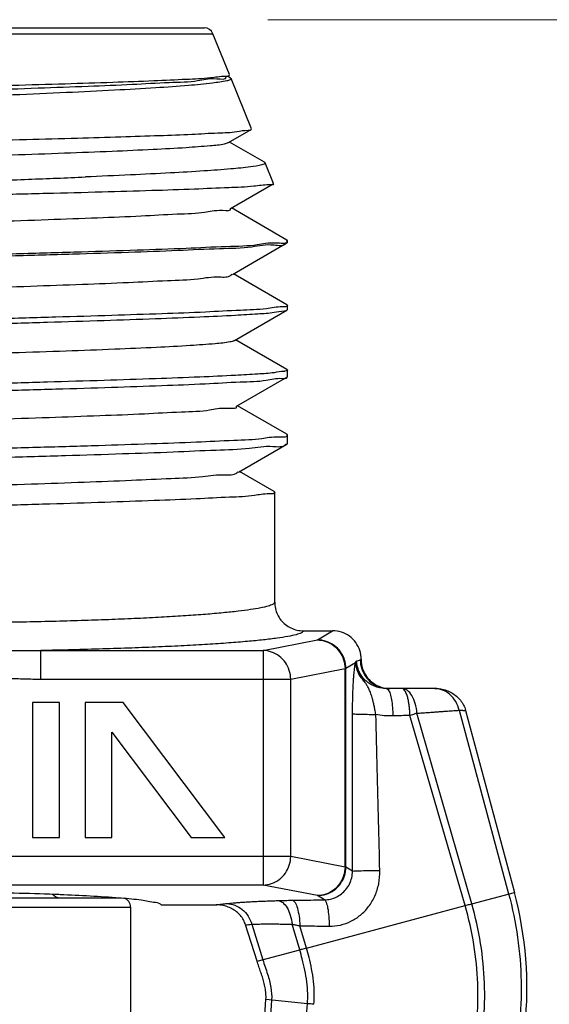
# Model space of a CAD drawing. Extents: x 29 to 167, y 23 to 67.
# Drawn here: x 34 to 35, y 38 to 40 of the extents above; entities that cross this region are included whole.
import ezdxf

# ---------------------------------------------------------------- set-up
doc = ezdxf.new("R2010")
doc.units = 0
doc.header["$MEASUREMENT"] = 0
doc.layers.get('0').update_dxf_attribs({"linetype": 'CONTINUOUS'})
doc.layers.add('3', color=3, linetype='CONTINUOUS')

msp = doc.modelspace()

# ---------------------------------------------------------------- linework, layer by layer
for p, q in [((32.98367727776557, 39.92466887458193), (34.34076463176557, 39.92466887458193)), ((33.00222095476558, 39.93717674258193), (34.32222095476557, 39.93717674258193)), ((34.37657353176557, 39.83603873718193), (34.34076463176557, 39.92466887458193)), ((34.37587685596557, 39.83498733418192), (34.37657353176557, 39.83603873718193)), ((34.37829630336557, 39.82919921538193), (34.37208149796557, 39.83279261078193)), ((34.37829630336557, 39.82919921538193), (34.37997079536557, 39.82763021478193)), ((34.42421425716557, 39.71812380378193), (34.37997079536557, 39.82763021478193)), ((34.37434552856557, 39.68868151058192), (34.42356084276557, 39.71713794018194)), ((34.42356084276557, 39.71713794018194), (34.42421425716557, 39.71812380378193)), ((34.45237943916557, 39.64607698438193), (34.37651435176557, 39.68993561678193)), ((34.45237943916557, 39.64607698438193), (34.45389779236557, 39.64465447638192)), ((34.47185498276557, 39.60020887038193), (34.45389779236557, 39.64465447638192)), ((34.37879175796557, 39.54583224938192), (34.47123978816558, 39.59928086618194)), ((34.47185498276557, 39.60020887038193), (34.47123978816558, 39.59928086618194)), ((34.50133208536558, 39.47748840578193), (34.38094729136557, 39.54707859878193)), ((34.50222095476558, 39.47232035918193), (34.50126605176557, 39.47121667818192)), ((34.50222095476558, 39.47646115538193), (34.50133208536558, 39.47748840578193)), ((34.50222095476558, 39.47232035358193), (34.50222095476558, 39.47646111878193)), ((34.38323790196557, 39.40298288958193), (34.50126605176557, 39.47121667818192)), ((34.50133208616558, 39.33719443858192), (34.38538024836557, 39.40422159178193)), ((34.38768396616557, 39.26013343498193), (34.50126605276557, 39.32579635958194)), ((34.50126605276557, 39.32579635958194), (34.50222095476558, 39.32690003458193)), ((34.50133208616558, 39.33719443858192), (34.50222095476558, 39.33616715218192)), ((34.50222095476558, 39.32690003458193), (34.50222095476558, 39.33616715218192)), ((34.50133208636557, 39.19690047178192), (34.38981328536558, 39.26136458338193)), ((34.50133208636557, 39.19690047178192), (34.50222095476558, 39.19587318538193)), ((34.50222095476558, 39.18147971558192), (34.50222095476558, 39.19587318538193)), ((34.39212995116557, 39.11728388678193), (34.50126605136558, 39.18037603998193)), ((34.50126605136558, 39.18037603998193), (34.50222095476558, 39.18147971558192)), ((34.50133208436557, 39.05660650618193), (34.39424639116557, 39.11850757198193)), ((34.50222095476558, 39.05557918398193), (34.50133208436557, 39.05660650618193)), ((34.50222095476558, 39.03605939658193), (34.50222095476558, 39.05557921878192)), ((34.39657585956557, 38.97443424758193), (34.50126605176557, 39.03495572118192)), ((34.50222095476558, 39.03605939118193), (34.50126605176557, 39.03495572118192)), ((34.47380209576557, 38.93222439238193), (34.39867958396557, 38.97565056038193)), ((34.47380209576557, 38.93222439238193), (34.47472095476557, 38.93116238438193)), ((34.47472095476557, 38.69285046038193), (34.47472095476557, 38.93116238438193)), ((34.53671493476557, 38.63076537498193), (34.60026801056557, 38.63076537498193)), ((34.56725705616557, 38.61099103238192), (34.60026801056557, 38.63076537498193)), ((34.44964668116558, 38.58798779598192), (34.56725705616557, 38.61099103238192)), ((33.96748614516557, 38.58798779598192), (34.44964668116558, 38.58798779598192)), ((33.96748628956557, 38.52607276598193), (33.96748627936557, 38.58798779598192)), ((34.44964668156557, 38.58798779618193), (34.44964668156557, 38.07979295378193)), ((34.64996030736557, 38.56161906538193), (34.62902112756557, 38.54907600118192)), ((34.66022085316557, 38.56776537498192), (34.66222095476557, 38.56896348318192)), ((34.66022085316557, 38.56776537498192), (34.66222095476557, 38.56776537498192)), ((34.66222095476557, 38.56896348318192), (34.66222095476557, 38.56776537498192)), ((34.50953408276557, 38.52607276498193), (34.62714445736557, 38.54907600118192)), ((34.62714445736557, 38.11870474878193), (34.62714445736557, 38.54907600118192)), ((34.62714445736557, 38.54907600118192), (34.62902112756557, 38.54907600118192)), ((34.62902112756557, 38.11870474878193), (34.62902112756557, 38.54907600118192)), ((33.96748628956557, 38.52607276598193), (34.50953408276557, 38.52607276498193)), ((34.50953408276557, 38.14170798498193), (34.50953408276557, 38.52607276498193)), ((34.82188055196557, 38.50576537498193), (34.71641194716557, 38.50576537498193)), ((34.00782106556557, 38.47501537498193), (33.94982106556557, 38.47501537498193)), ((33.94982106556557, 38.47501537498193), (33.94982106556557, 38.18301537498193)), ((34.00782106556557, 38.18301537498193), (34.00782106556557, 38.47501537498193)), ((34.14621747456557, 38.47501537498193), (34.06382106556557, 38.47501537498193)), ((34.06382106556557, 38.47501537498193), (34.06382106556557, 38.18301537498193)), ((34.36625525716558, 38.18301537498193), (34.14621747456557, 38.47501537498193)), ((34.90192517456558, 38.03921422498193), (34.78308246076557, 38.45198329278193)), ((34.87449967556557, 38.45840943838193), (34.98191026616557, 38.06062338518193)), ((34.88866173076557, 38.45833705578193), (34.99433661576558, 38.06395301558192)), ((34.88732719656557, 38.03527944218192), (34.76785850456557, 38.44732400758193)), ((34.12182106556557, 38.41101537498192), (34.29363138916557, 38.18301537498193)), ((34.12182106556557, 38.18301537498193), (34.12182106556557, 38.41101537498192)), ((33.94982106556557, 38.18301537498193), (34.00782106556557, 38.18301537498193)), ((34.06382106556557, 38.18301537498193), (34.12182106556557, 38.18301537498193)), ((34.29363138916557, 38.18301537498193), (34.36625525716558, 38.18301537498193)), ((34.50953408276557, 38.14170798498193), (32.81490782676558, 38.14170798498193)), ((34.62714445736557, 38.11870474878193), (34.50953408276557, 38.14170798498193)), ((34.62902112756557, 38.11870474878193), (34.62714445736557, 38.11870474878193)), ((34.64338409256557, 38.11010166858193), (34.62902112756557, 38.11870474878193)), ((34.44964668156557, 38.07979295378193), (32.87479522796557, 38.07979295378193)), ((34.56725705616557, 38.05678971758193), (34.44964668156557, 38.07979295378193)), ((33.18580881636557, 38.05217674258193), (34.13863389976557, 38.05217674258193)), ((34.58249026276557, 38.04766448018193), (34.56725705616557, 38.05678971758193)), ((34.90192545496557, 38.03921429998193), (34.99433661576558, 38.06395301558192)), ((33.16222095476557, 38.03217674258193), (34.16222095476557, 38.03217674258193)), ((34.16222095476557, 38.03217674258193), (34.16222095476557, 37.75817674258193)), ((34.22850214196557, 38.03701537498193), (34.34764877596557, 38.03701537498193)), ((34.54351921316557, 37.94316086738193), (34.88732679216557, 38.03527933378194)), ((34.43652154156557, 37.91448691678193), (34.41163112556557, 37.99331079078193)), ((34.42481685976557, 37.99475184798192), (34.44894789116557, 37.91781654718192)), ((34.52894983736557, 37.93922198778193), (34.51253243576557, 37.99476393678193)), ((34.54351919196557, 37.94316086158192), (34.52936061496557, 37.99139335038193)), ((34.43652154156557, 37.91448691678193), (34.52894980056557, 37.93922197798192)), ((34.39309042396557, 36.80064615718192), (34.45574219016557, 37.83228801838192)), ((34.46797298796557, 37.83100250978193), (34.40274272796557, 36.79013523298193)), ((34.45574219016557, 37.83228801838192), (34.54560506056557, 37.82284607738193))]:
    msp.add_line(p, q)
for centre, radius, start, end in [((34.32222095476557, 39.91717674258192), 0.02, 21.99999999999998, 90), ((34.00922095476557, 38.07217674258192), 0.02, 216.9260757706999, 269.9999994601999), ((34.14222095476557, 38.03217674258193), 0.02, 0, 72.20799958980001), ((34.22159595476558, 37.85689777938193), 0.8, 353.9999999999999, 14.99999999999993)]:
    msp.add_arc(centre, radius, start, end)
for points, start_tangent, end_tangent in [([(34.37428658376557, 39.82317875118192), (34.37101816396557, 39.82252942838193), (34.33986656736558, 39.81738152318193), (34.28773876596557, 39.81226617498194), (34.21698749716558, 39.80721356578193), (34.12774419476557, 39.80208814498193), (34.02303272536557, 39.79693829298193), (33.90770345676557, 39.79184245958194), (33.78568817476557, 39.78680660038193), (33.65940548676557, 39.78177492138193), (33.53222836356557, 39.77673208458193), (33.40858286936557, 39.77170317338193), (33.29070409136557, 39.76662390218193), (33.18265187496557, 39.76150275758193), (33.08943055216557, 39.75641699558192), (33.01397659676557, 39.75139194038193), (32.95679801216557, 39.74629855198193), (32.92082048136557, 39.74118902018193), (32.90871960436557, 39.73800529358193)], (-0.9756991837817002, -0.2191143600217113), (-0.6977814061637693, -0.716310763015685)), ([(32.92404801496557, 39.77708127038193), (32.93644681336557, 39.78034016118193), (32.97114529656557, 39.78363883738194), (33.02675506936557, 39.78692620538192), (33.10044171556557, 39.79016871938193), (33.19173402816557, 39.79344998738193), (33.29775840296557, 39.79675304178193), (33.41360604436557, 39.80002791758192), (33.53531752696557, 39.80326996298194), (33.66067277236557, 39.80651999938193), (33.78532726156557, 39.80976228458193), (33.90593797976557, 39.81300638078192), (34.02013428716558, 39.81628881278193), (34.12399180836557, 39.81960485298193), (34.21269691356557, 39.82290404558193), (34.28323587976557, 39.82615565718194), (34.33545959796557, 39.82944702618193), (34.36699365716557, 39.83275842558194)], (0.3746065934066561, 0.9271838545705271), (0.999610586568814, 0.02790475263376721)), ([(32.95253991896557, 39.76271107598193), (32.97117587996557, 39.76676246278193), (33.01140777096558, 39.77078702058193), (33.07196024756557, 39.77481157858193), (33.15093418456557, 39.77883613638193), (33.24585554176557, 39.78286069438193), (33.35375286916558, 39.78688525218192), (33.47125032496557, 39.79090981018192), (33.59467329796557, 39.79493436818193), (33.72016332716557, 39.79895892598193), (33.84379872456557, 39.80298348398193), (33.96171713316557, 39.80700804178193), (34.07023618496557, 39.81103259978193), (34.16596849536558, 39.81505715778193), (34.24592739916557, 39.81908171558192), (34.30762012756557, 39.82310627358193), (34.34912552216557, 39.82713083138193), (34.36915386036557, 39.83115538938193), (34.36911346976557, 39.83134967858192)], (-0.3745760764811308, 0.9271961836245888), (-0.2244707749890188, 0.9744808213483883)), ([(34.36699365716557, 39.83275842558194), (34.37660345196557, 39.83461844978194)], (0.9996105865481542, 0.02790475337384468), (0.4526895794934305, 0.8916681807814278)), ([(34.38001207896557, 39.82752238198193), (34.37428658376557, 39.82317875118192)], (0.3399140930793487, -0.9404564898633238), (-0.9756991821740525, -0.2191143671804407)), ([(34.37997079536557, 39.82763021478193), (34.38001207896557, 39.82752238198193)], (0.3746066916384637, -0.9271838148822947), (0.3399139866970362, -0.9404565283136309)), ([(34.04718766656557, 39.69847131498192), (34.14122923436557, 39.70126842658193), (34.22477585116557, 39.70407965638193), (34.29511311276557, 39.70687419718193), (34.35152024416557, 39.70968408158193), (34.39259540596557, 39.71251453878192), (34.41692207956557, 39.71533350018193), (34.42402096296557, 39.71669951838192)], (0.999599620314152, 0.02829485938829343), (0.6898301676870362, 0.7239712285366565)), ([(32.87650086276557, 39.65938148298192), (32.88756700036557, 39.66215838478193), (32.91846198796557, 39.66516133118193), (32.96864223236557, 39.66818486678192), (33.03618429516557, 39.67119169758192), (33.11996512496557, 39.67421293298192), (33.21821746236557, 39.67725543198193), (33.32708285196557, 39.68027914698192), (33.44322766576558, 39.68327651978193), (33.56628852096557, 39.68631560878193), (33.69273402256557, 39.68938547418193), (33.81760073696557, 39.69244637978193), (33.93626208856557, 39.69546316158193), (34.04718766656557, 39.69847131498192)], (0.4231823677135774, 0.9060445263100102), (0.9995996203160328, 0.02829485932185035)), ([(34.01919530036557, 39.66614851478193), (34.12241065936557, 39.67017307278193), (34.21121115696558, 39.67419763058194), (34.28282725296557, 39.67822218858193), (34.33502730996557, 39.68224674638193), (34.36618713136557, 39.68627130438193), (34.37408155456557, 39.68914083338193)], (0.9993238007454566, 0.03676875390402793), (0.8670177195923388, 0.4982773062391069)), ([(32.94818657476557, 39.61922833218193), (32.95559712836557, 39.62207800198193), (32.98614842776557, 39.62608441218193), (33.03762352176557, 39.63009082238192), (33.10842120816557, 39.63409723278193), (33.19634252096557, 39.63810364298192), (33.29865902776557, 39.64211005318193), (33.41219750196557, 39.64611646358193), (33.53343833456557, 39.65012287378193), (33.65862464076557, 39.65412928398192), (33.78387867356557, 39.65813569418193), (33.90532194036557, 39.66214210458192), (34.01919530036557, 39.66614851478193)], (0.8607141848809051, 0.5090884912712123), (0.9993238007475921, 0.03676875384599342)), ([(34.45389779236557, 39.64465447638192), (34.44688454636557, 39.64032219178193)], (0.3746066029992501, -0.9271838506948674), (-0.9772581128169108, -0.2120532502309977)), ([(34.44688454636557, 39.64032219178193), (34.42212757796557, 39.63594628478193), (34.37989219616557, 39.63155332238193), (34.32162071016558, 39.62719307998193), (34.24875065216557, 39.62285741758193), (34.16201566956558, 39.61849665558193), (34.06421995656557, 39.61415851998193)], (-0.9772581141911036, -0.2120532438979605), (-0.9991115828165713, -0.04214314987949646)), ([(32.83524739116557, 39.55456868358193), (32.83523397076557, 39.55463916618194), (32.85613888996557, 39.55958241598193), (32.90010093416557, 39.56452873378193), (32.96578647756557, 39.56947808758192), (33.05123816736557, 39.57443045538192), (33.15393367976557, 39.57938589918194), (33.27085472856557, 39.58434434478193), (33.39857674236557, 39.58930572438192), (33.53337556916557, 39.59427022118192), (33.67132546256558, 39.59923786758193), (33.80841182096557, 39.60420853198193), (33.94065201436557, 39.60918204638192), (34.06421995656557, 39.61415851998193)], (-0.1952617271298689, 0.9807511702354785), (0.9991115828107946, 0.04214315001644593)), ([(34.46176076556557, 39.59706318558192), (34.42919989376557, 39.59391864358192), (34.37504259096557, 39.59077538838192), (34.30076677336557, 39.58763347098193), (34.20840707596557, 39.58449264858194), (34.10051186756557, 39.58135295998193), (33.98007184076558, 39.57821453818193), (33.85043178136557, 39.57507747378192), (33.71518758456557, 39.57194162998193), (33.57809948816557, 39.56880698038193), (33.44298395856557, 39.56567350898192), (33.31360966976557, 39.56254126218193), (33.19358325216557, 39.55941011798193), (33.08626400536557, 39.55628015718192), (32.99466125816557, 39.55315148118193), (32.92134523996558, 39.55002400738193), (32.86838315116557, 39.54689762138192), (32.83728473056557, 39.54377241378193), (32.82913228976557, 39.54085133498193)], (-0.9999844539592353, -0.005576005725461616), (-0.7379089350827364, -0.6749002915431745)), ([(34.47201946996557, 39.59916321258194), (34.46176076556557, 39.59706318558192)], (-0.1492103704263615, -0.9888054739721195), (-0.9999844539806018, -0.005576001893642338)), ([(32.94508394176557, 39.47634682638192), (32.94571115436557, 39.47784723278193), (32.96897808056557, 39.48185364298192), (33.01370308616557, 39.48586005318193), (33.07849384356557, 39.48986646358193), (33.16133717276557, 39.49387287378193), (33.25966159336557, 39.49787928398192), (33.37041714496557, 39.50188569418193), (33.49016999376558, 39.50589210458192), (33.61520889436557, 39.50989851478193), (33.74166020456558, 39.51390492498192), (33.86560788836557, 39.51791133538193), (33.98321479136557, 39.52191774558192), (34.09084143036557, 39.52592415578193), (34.18515862116557, 39.52993056598194), (34.26325045936557, 39.53393697638193), (34.32270446836557, 39.53794338658192), (34.36168612656557, 39.54194979678193), (34.37900452156558, 39.54593825058193)], (0.3129805040074914, 0.949759550681759), (-0.4459320348526644, 0.8950668244841624)), ([(32.82246965316557, 39.40761637098193), (32.83454980736558, 39.41014439698193), (32.87117656396558, 39.41397482498193), (32.93102578136558, 39.41780524238192), (33.01233754476557, 39.42163553398193), (33.11272823016557, 39.42546588458193), (33.22925349676557, 39.42929635298193), (33.35848901176557, 39.43312680358192), (33.49663859616557, 39.43695718138192), (33.63965045056557, 39.44078759658193), (33.78332464656557, 39.44461800498193), (33.92344399996557, 39.44844842318192), (34.05589653336557, 39.45227889738192), (34.17679399016557, 39.45610944938193), (34.28258378496557, 39.45993998618193), (34.37015888496558, 39.46377043898193), (34.43695092036558, 39.46760089918192), (34.48099925636557, 39.47143140658192), (34.50100966836557, 39.47526186778193), (34.50089902816557, 39.47543355018193)], (0.3946346390418051, 0.9188381259331505), (-0.566358878276389, 0.8241587353159041)), ([(34.50100966836557, 39.47526186778193), (34.50085963616557, 39.47548978778193)], (-0.5144014442262808, 0.8575495053802532), (-0.5808409623280999, 0.814017061542181)), ([(34.49860230256557, 39.47017128618193), (34.47350441376557, 39.46625114978193), (34.42518688716557, 39.46233098018192), (34.35503394016557, 39.45841087018193), (34.26505335216557, 39.45449078258192), (34.15782011176557, 39.45057069958192), (34.03640443996557, 39.44665065838193), (33.90428044436557, 39.44273062798192), (33.76522543736557, 39.43881049818193), (33.62322008656557, 39.43489030378193), (33.48233289236558, 39.43097016318193), (33.34659892276557, 39.42705016458194), (33.21989639036558, 39.42313012998192), (33.10585065296557, 39.41921002238193), (33.00772949376557, 39.41528997418192), (32.92834065216557, 39.41137000838193), (32.86995322776557, 39.40744999318193), (32.83423983116558, 39.40353006438193)], (-0.467072036572453, -0.8842192672929386), (-0.9999999571173223, 0.0002928572244369095)), ([(34.49931712256557, 39.47185861038192), (34.49860230256557, 39.47017128618193)], (-0.312843620914147, -0.9498046477320089), (-0.4670720817554401, -0.8842192434258823)), ([(32.93830836936557, 39.33379693518193), (32.95419195516557, 39.33762287378193), (32.99191452796558, 39.34162928398192), (33.05038005656557, 39.34563569418193), (33.12777102836557, 39.34964210458192), (33.22168453136557, 39.35364851478193), (33.32920685976557, 39.35765492498192), (33.44700391456557, 39.36166133538193), (33.57142458696557, 39.36566774558192), (33.69861392516557, 39.36967415578193), (33.82463257256558, 39.37368056598194), (33.94557877916557, 39.37768697638193), (34.05770920636557, 39.38169338658192), (34.15755478496557, 39.38569979678193), (34.24202803996558, 39.38970620698193), (34.30851856376557, 39.39371261738193), (34.35497368176557, 39.39771902758192), (34.37996182276557, 39.40172543778193), (34.38180935836557, 39.40394099978193)], (-0.3248547945101904, 0.9457639041979463), (0.5570114112138075, 0.8305048391054701)), ([(34.49088512336557, 39.33249474538193), (34.45660945816557, 39.32877524218193), (34.40029607396557, 39.32505323678193), (34.32452291876557, 39.32137445358193), (34.23068283096557, 39.31769099918193), (34.12142766436557, 39.31400817918193), (34.00038395076557, 39.31034497698193), (33.87011940256557, 39.30667795078192), (33.73228076656557, 39.30295812278192), (33.59153780096557, 39.29921257038193), (33.45371602356558, 39.29549272978193), (33.32362343016557, 39.29182972438193), (33.20184834476557, 39.28814211018193), (33.09175603636557, 39.28442389338193), (32.99791230676557, 39.28072593058193), (32.92267652476557, 39.27705200358192), (32.86714943456558, 39.27335601718193), (32.83349647896557, 39.26968277198193), (32.82250478976557, 39.26734304718193)], (-0.9999968487533104, 0.002510474745746514), (-0.4389677776443591, -0.8985028047757961)), ([(34.38968229396557, 39.31478167458193), (34.43827976216557, 39.31781126458193), (34.47359864876557, 39.32084085458192), (34.49503463836557, 39.32387044458192), (34.50163709176557, 39.32543125798193)], (0.9984851341796573, 0.05502214846979026), (0.701380711107312, 0.7127868531942781)), ([(34.50040997796557, 39.33342417798193), (34.49088512336557, 39.33249474538193)], (-0.8992584546111534, -0.4374176857539718), (-0.9999968487582549, 0.002510472776192572)), ([(34.50221629976557, 39.33597907858194), (34.50040997796557, 39.33342417798193)], (-0.05015711605528736, -0.9987413397416852), (-0.8992584457251012, -0.4374177040222257)), ([(34.50222095476558, 39.33616715218192), (34.50221629976557, 39.33597907858194)], (-1.224646799147353e-16, -1), (-0.05015727743510156, -0.9987413316371253)), ([(32.83343233216557, 39.25797547118193), (32.86729661656557, 39.26180633398193), (32.92276175236557, 39.26562976478193), (32.99713962376557, 39.26939816678193), (33.08888558776557, 39.27315809238193), (33.19710744136557, 39.27696363738193), (33.31782017696557, 39.28076750138192), (33.44629573856557, 39.28452806058193), (33.58100816636557, 39.28830381338192), (33.71770608756557, 39.29207484018193), (33.85217100776557, 39.29582427578193), (33.98183729536557, 39.29957894458193), (34.10483674796557, 39.30338953858193), (34.21650361516557, 39.30722354238193), (34.31234272976558, 39.31102915958193), (34.38968229396557, 39.31478167458193)], (0.999962284825353, 0.008684982835904671), (0.9984851342239476, 0.05502214766605815)), ([(34.29173255416557, 39.24948184818192), (34.34558025356557, 39.25348825838193), (34.37824938576557, 39.25749466858193), (34.38755521516557, 39.26037155158193)], (0.998042440859343, 0.06254027697032447), (0.8796457613545752, 0.4756294088162858)), ([(32.93493071556557, 39.19052395398193), (32.94187575036557, 39.19339210458192), (32.97236723376557, 39.19739851478193), (33.02420952456557, 39.20140492498192), (33.09579003296557, 39.20541133538193), (33.18488552696557, 39.20941774558192), (33.28873118316557, 39.21342415578193), (33.40410638516558, 39.21743056598194), (33.52743460576557, 39.22143697638193), (33.65489427616557, 39.22544338658192), (33.78253720436557, 39.22944979678193), (33.90641087536557, 39.23345620698193), (34.02268084096557, 39.23746261738193), (34.12774941436557, 39.24146902758192), (34.21836699116557, 39.24547543778193), (34.29173255416557, 39.24948184818192)], (0.8505923899183834, 0.5258256233894778), (0.9980424408683215, 0.06254027682704115)), ([(34.50221332796557, 39.19567728358194), (34.49726195176557, 39.19310549158192)], (-0.07920709270749421, -0.9968581827245171), (-0.9961067609974938, -0.08815509454978535)), ([(34.50222095476558, 39.19587318538193), (34.50221332796557, 39.19567728358194)], (-1.224646799147353e-16, -1), (-0.07920675914788705, -0.9968582092280169)), ([(34.38968229396557, 39.18418202158193), (34.31234277176557, 39.18056179178193), (34.21650363776557, 39.17689032918192), (34.10483669596557, 39.17319147918193), (33.98183719696557, 39.16951521498194), (33.85217096516557, 39.16589290718193), (33.71770611616557, 39.16227564838193), (33.58100822616557, 39.15863755858192), (33.44629581756557, 39.15499490898193), (33.31782029856557, 39.15136691838193), (33.19710752596557, 39.14769714718192), (33.08888563556557, 39.14402575418193), (32.99713969496557, 39.14039837458193), (32.92276182516557, 39.13676281738193), (32.86729664356557, 39.13307416818193), (32.83343233176557, 39.12937834858193), (32.82250694676557, 39.12705023878193)], (-0.998589833875294, -0.0530880747523659), (-0.4416207852464051, -0.8972018067516074)), ([(32.82712514496557, 39.11233722698193), (32.83349609836557, 39.11256592678193), (32.86704456536557, 39.11636449678193), (32.92235548656557, 39.12018582778193), (32.99741441136557, 39.12399023838193), (33.09120160536557, 39.12782493378193), (33.20144702536557, 39.13168661258192), (33.32362301936557, 39.13552218238193), (33.45368641236557, 39.13931820438193), (33.59142226536557, 39.14317161578193), (33.73208088996557, 39.14705169938193), (33.86984681296558, 39.15090522498193), (34.00008601096557, 39.15470502898193), (34.12122350036557, 39.15850433458193), (34.23018262756557, 39.16230972938192), (34.32396203276557, 39.16612138338193), (34.39984132896557, 39.16993348138192), (34.45635606936557, 39.17379625438193), (34.49082220196557, 39.17766254478193), (34.50188798196557, 39.18004451398193)], (0.9926922138871118, 0.1206738102817042), (0.4704001390732815, 0.8824532334123082)), ([(34.49726195176557, 39.19310549158192), (34.49503463836557, 39.19295039458193), (34.47359864876557, 39.19002760358193), (34.43827976216557, 39.18710481258193), (34.38968229396557, 39.18418202158193)], (-0.9961067608839776, -0.08815509583246038), (-0.998589833836821, -0.05308807547604566)), ([(32.93178470816557, 39.04796333398193), (32.93210656656557, 39.04916133538193), (32.95516315796557, 39.05316774558192), (33.00010589036557, 39.05717415578193), (33.06553567936557, 39.06118056598194), (33.14941953436557, 39.06518697638193), (33.24915372476557, 39.06919338658192), (33.36164459916557, 39.07319979678193), (33.48340454736557, 39.07720620698193), (33.61066012696557, 39.08121261738193), (33.73946900656557, 39.08521902758192), (33.86584209816557, 39.08922543778193), (33.98586709356557, 39.09323184818192), (34.09582958496557, 39.09723825838193), (34.19232801416557, 39.10124466858193), (34.27237889416557, 39.10525107878193), (34.33350905276557, 39.10925748918194), (34.37383203936557, 39.11326389938193), (34.39210550696557, 39.11727202838193)], (0.1943012726675875, 0.9809419021734956), (-0.4364751278479733, 0.8997163234987434)), ([(33.69347095476557, 39.02133659138193), (33.83252450176558, 39.02506425538193), (33.96684302776557, 39.02879193438192), (34.09269325276557, 39.03251968278193), (34.20657584316557, 39.03624753018193), (34.30532177276557, 39.03997543658193), (34.38618347896557, 39.04370336798193), (34.44691199976558, 39.04743134138193), (34.48581730576557, 39.05115930278193), (34.50181747516557, 39.05488712858193), (34.50166353016557, 39.05509245738192)], (0.9996464093431703, 0.02659053003057678), (-0.657723706006929, 0.7532592691474237)), ([(34.49957840216557, 39.03603245538192), (34.49765607616557, 39.03364542538193), (34.47062710676558, 39.02969155078193), (34.42006316936558, 39.02573772738193), (34.34743806376557, 39.02178399578192), (34.25486341316557, 39.01783019778193), (34.14503325776558, 39.01387632878193), (34.02114844436557, 39.00992251498193), (33.88682078776557, 39.00596888898193), (33.74595903296557, 39.00201537498193)], (-0.5378618686209625, -0.8430329829155956), (-0.9996168315805712, -0.0276801376589767)), ([(32.92512240096557, 38.90593303858193), (32.94039634016557, 38.90893697638193), (32.97818620736557, 38.91294338658192), (33.03714440116557, 38.91694979678193), (33.11543813416557, 38.92095620698193), (33.21063651156557, 38.92496261738193), (33.31978600736557, 38.92896902758192), (33.43950209576558, 38.93297543778193), (33.56607419976557, 38.93698184818192), (33.69558069976557, 38.94098825838193), (33.82401043756558, 38.94499466858193), (33.94738695336557, 38.94900107878193), (34.06189160496557, 38.95300748918194), (34.16398175856557, 38.95701389938193), (34.25050039476557, 38.96102030958193), (34.31877373376557, 38.96502671998193), (34.36669386696558, 38.96903313018193), (34.39278383716557, 38.97303954038193), (34.39526748096557, 38.97548724578193)], (0.691087641783132, 0.7227709674403293), (0.626977941486754, 0.7790370086774007)), ([(34.47471574556558, 38.93096583198193), (34.46370483996557, 38.92748136098194), (34.43065909116557, 38.92377524458193), (34.37693157756557, 38.92009452718192), (34.30444635496557, 38.91644158478193), (34.21346632236558, 38.91273831598193), (34.10628712896558, 38.90899990058193), (33.98723479276558, 38.90527785258192), (33.86115441216558, 38.90161197318192), (33.73008658136557, 38.89795609738193), (33.59640375416557, 38.89427817278193), (33.46425781056557, 38.89059331058193), (33.33811580776558, 38.88692717238192), (33.21946493096557, 38.88322085198192), (33.11289884216557, 38.87951130738193), (33.02243654936557, 38.87584536858193), (32.94905155016557, 38.87217198138193), (32.89427591356557, 38.86844414418193), (32.86080490316557, 38.86470776618193), (32.85003655916557, 38.86239417678193)], (-0.05374168098943098, -0.9985548716642618), (-0.4649011889683549, -0.8853625723373505)), ([(34.47472095476557, 38.93116238438193), (34.47471574556558, 38.93096583198193)], (-1.224646799147353e-16, -1), (-0.05374146063253721, -0.9985548835237258)), ([(34.47472095476557, 38.69285046038193), (34.47104533716557, 38.68849601858192), (34.46066928396557, 38.68436379818193), (34.44432479576557, 38.68043199418192), (34.42245594496557, 38.67667839518193), (34.39524699396557, 38.67308154738193), (34.36267991056557, 38.66962660358192), (34.32490736576557, 38.66633304098193), (34.28229017496557, 38.66323440038193), (34.23516203936558, 38.66035427358192), (34.18385001816557, 38.65771211638192), (34.12870455756557, 38.65532612318193), (34.07013687596557, 38.65321439578192), (34.00868717996557, 38.65139552078193), (33.94471476816557, 38.64987915958192), (33.87818882136557, 38.64866855038193), (33.80900555856557, 38.64777395658194), (33.73705527116557, 38.64721466238193), (33.66222095476557, 38.64701985738193)], (-9.704091246171466e-05, -0.9999999952915306), (-0.9999999999997349, -7.281972548407375e-07)), ([(34.47472091676557, 38.69285046038193), (34.47627304276557, 38.67904407598193), (34.48086220976558, 38.66590736818193), (34.48826163396557, 38.65411999398193), (34.49809723456557, 38.64428120958193), (34.50988116776557, 38.63688189758192), (34.52295958996557, 38.63231266838192), (34.53671493476557, 38.63076538258193)], (-5.840737229935494e-07, -0.9999999999998295), (0.9999999999766055, 6.840243669680748e-06)), ([(34.53671493476557, 38.63076537498193), (34.53249838656557, 38.62643704658193), (34.52115895856557, 38.62232782778192), (34.50346507916557, 38.61841681618193), (34.47988078696557, 38.61468203378192), (34.45059566056557, 38.61110231678193), (34.41558962676557, 38.60766343098192), (34.37502872616557, 38.60438503938193), (34.32929836876557, 38.60130032578193), (34.27875334556558, 38.59843254618193), (34.22374146456557, 38.59580090998193), (34.16463537956557, 38.59342339238193), (34.10187210956558, 38.59131788298193), (34.03602700056557, 38.58950280298193), (33.96748614516557, 38.58798779598192)], (-0.07087706671794355, -0.9974850582407038), (-0.9998094858808373, -0.01951901490075199)), ([(34.66222095476557, 38.56896348318192), (34.65919507196557, 38.58807271958192), (34.65042070416557, 38.60528383698193), (34.63674471636557, 38.61894492598193), (34.61947320756558, 38.62773091578193), (34.60026801056557, 38.63076537498193)], (1.224646799147353e-16, 1), (-1, 1.224646799147353e-16)), ([(34.56725705616557, 38.61099103238192), (34.58559232136557, 38.60776162018193), (34.60219089956557, 38.59887893658193), (34.61542543376557, 38.58519767398193), (34.62401895876557, 38.56803774258193), (34.62714445736557, 38.54907600118192)], (0.9999019562046709, -0.01400278465421329), (0.01310082109642611, -0.9999141805608117)), ([(34.62902112756557, 38.54907600118192), (34.62592875056557, 38.56815526918194), (34.61712621316558, 38.58537766778193), (34.60347021296558, 38.59906704518193), (34.58628980556557, 38.60789109718193), (34.56725705616557, 38.61099103238192)], (-0.004550209783474608, 0.9999896477418787), (-0.9999895461577363, 0.004572480207142277)), ([(33.66222095476557, 38.59318270838192), (33.71866029916557, 38.59277121938192), (33.77017781856557, 38.59176731118193), (33.81715777496557, 38.59052704758192), (33.86005119296557, 38.58934880598192), (33.89922468436557, 38.58844897258194), (33.93495378076557, 38.58796877258192), (33.96748601736557, 38.58798779518192)], (0.9999999996796117, -2.531356544651799e-05), (0.9999583804153097, 0.009123455331787938)), ([(34.50953408276557, 38.52607276498193), (34.50640430396557, 38.54504770278194), (34.49781333056557, 38.56219687998193), (34.48458778276557, 38.57587021018193), (34.46800021676557, 38.58475205118193), (34.44964668156557, 38.58798779618193)], (-0.01310081970691369, 0.9999141805790172), (-0.999901956194339, 0.01400278539200401)), ([(34.64341759736557, 38.45095683878193), (34.64357984576557, 38.46981083618193), (34.64393294416557, 38.48627014478193), (34.64441322236557, 38.50046484738193), (34.64497109756557, 38.51255551978193), (34.64557130636557, 38.52278409358193), (34.64618845296557, 38.53138598198193), (34.64680417056557, 38.53857707038193), (34.64740504116557, 38.54454988258193), (34.64798195776557, 38.54948070178192), (34.64852911396557, 38.55352726278193), (34.64904333176557, 38.55682860478193), (34.64952121236557, 38.55949394418193), (34.64996030736557, 38.56161906538193)], (0.002023257551989076, 0.9999979532123445), (0.2170810908064366, 0.9761535739904289)), ([(34.64996030736557, 38.56161906538193), (34.65037238616557, 38.56261306278193), (34.65073024436558, 38.56338823758193), (34.65103887336557, 38.56398141438194)], (0.3675122103051464, 0.9300186961973538), (0.4844634158971822, 0.8748115217903991)), ([(34.64996031196557, 38.56161906538193), (34.65023314036557, 38.55774544918193)], (0.03412975910944058, -0.9994174100660502), (0.1059920516795935, -0.9943669770164085)), ([(34.65023314036557, 38.55774544918193), (34.65259763176557, 38.54660825418193), (34.65930290876557, 38.53263024738192), (34.66961481056558, 38.52064670758192)], (0.105992037905915, -0.9943669784845789), (0.7436194883384893, -0.6686030635311233)), ([(34.65103887336557, 38.56398141438194), (34.65129854216557, 38.56442281198193), (34.65151984696557, 38.56475184118192), (34.65171162896557, 38.56499933918193), (34.65185444896557, 38.56515659458193), (34.65197305736557, 38.56526690918192)], (0.4844634284297982, 0.8748115148499397), (0.7440867267303914, 0.6680830360843267)), ([(34.65197305736557, 38.56526690918192), (34.65202765936557, 38.56531144618193)], (0.7440854803636894, 0.6680844242398842), (0.8315588304984852, 0.5554366853386544)), ([(34.65205207856557, 38.56532551838193), (34.65208894596557, 38.56534304158193)], (0.9009299079912283, 0.4339646309169871), (0.8520913758134973, 0.523393052365296)), ([(34.65208894596557, 38.56534304158193), (34.65616685576558, 38.56655632978192), (34.66022085316557, 38.56776537498192)], (0.9589638368438074, 0.2835284106148863), (0.958062125702578, 0.2865605752615982)), ([(34.65628935436557, 38.54556784778193), (34.65335729836557, 38.55529311478193), (34.65208947316557, 38.56534319798192)], (-0.3673977542467175, 0.9300639172521794), (-0.04142876607006336, 0.999141460125598)), ([(34.65232873976557, 38.56181472158193), (34.65209023036557, 38.56534732198192)], (-0.09639613417857425, 0.9953430490616925), (-0.03647731705101127, 0.999334481212752)), ([(34.65278115096557, 38.55816544298192), (34.65254197236557, 38.55989988618193), (34.65232873976557, 38.56181472158193)], (-0.148975589827545, 0.988840873768644), (-0.0963961254727383, 0.9953430499048276)), ([(34.66961482736557, 38.52064672398193), (34.66731759796557, 38.52410024718193), (34.66501884316557, 38.52765130458193), (34.66273983396557, 38.53138564118193), (34.66043940776557, 38.53545265558193), (34.65833377856557, 38.53976312858193), (34.65643464316557, 38.54428894138193), (34.65476246476557, 38.54926092458192), (34.65344984936557, 38.55444584638193), (34.65278115096557, 38.55816544298192)], (-0.5527616520555648, 0.833339400254664), (-0.1489755843045139, 0.9888408746007261)), ([(34.66022085316557, 38.56776537498192), (34.66324380196557, 38.54860632138193), (34.67201674116557, 38.53132268938193)], (-1.224646799147353e-16, -1), (0.5865118103753632, -0.809940674549818)), ([(34.66222095476557, 38.56776537498192), (34.66525449656557, 38.54864482818193), (34.67406846116558, 38.53137577118192)], (5.603386637613502e-05, -0.999999998430103), (0.5885834377033843, -0.8084364767013339)), ([(33.66222095476557, 38.53934554818193), (33.71686436476557, 38.53842077518193), (33.76706863536558, 38.53614340198192), (33.81337818356558, 38.53327276098192), (33.85628946996557, 38.53044308338193), (33.89614635096557, 38.52811685718194), (33.93315917916557, 38.52660062318193), (33.96748628956557, 38.52607276598193)], (0.9999999974996938, -7.071501003334914e-05), (0.9999999999555346, -9.430325890529697e-06)), ([(34.66685307296557, 38.52807150998193), (34.66080992796557, 38.53643047578193), (34.65628935436557, 38.54556784778193)], (-0.6512613322208719, 0.7588535281290423), (-0.3673977585946167, 0.930063915534654)), ([(34.67434660576557, 38.52069875838193), (34.66685307296557, 38.52807150998193)], (-0.7691170672004474, 0.6391079227649918), (-0.6512613298449071, 0.7588535301681367)), ([(34.69402478036557, 38.44957107778193), (34.69207229576557, 38.45957648998193), (34.69024496756558, 38.46845261578192), (34.68848544456557, 38.47626976278193), (34.68674826556557, 38.48311928038193), (34.68500901716557, 38.48913031898193), (34.68325013336558, 38.49442991238192), (34.68145874296557, 38.49913690158193), (34.67962437316557, 38.50336098218192), (34.67773391836558, 38.50720980538193), (34.67578497036557, 38.51077964018193), (34.67378121456557, 38.51415700078193), (34.67172846736557, 38.51741565858193), (34.66961482736557, 38.52064672398193)], (-0.1884845651397713, 0.9820761521919119), (-0.5520952767283255, 0.8337810296560325)), ([(34.67201674116557, 38.53132268938193), (34.67567723276557, 38.52674208218193)], (0.5865117993056234, -0.8099406825658779), (0.6605188062968419, -0.7508095008244069)), ([(34.67406846116558, 38.53137577118192), (34.67679285776558, 38.52790175218193)], (0.5885834455581309, -0.8084364709826735), (0.6447244851180071, -0.7644150301304395)), ([(34.71641188316557, 38.50576537198193), (34.70447356016557, 38.50681458378192), (34.69330563116557, 38.50982135358193), (34.68320233756558, 38.51453565738193), (34.67434660576557, 38.52069875838193)], (-0.9999999997130109, -2.395784168367298e-05), (-0.7691170742117084, 0.6391079143274799)), ([(34.67567723276557, 38.52674208218193), (34.68568091416557, 38.51760632138193), (34.70289877676557, 38.50879987098192), (34.71649378656557, 38.50601315978192)], (0.660518808146945, -0.7508094991967931), (0.9959626253834575, -0.08976886341761801)), ([(34.67679285776558, 38.52790175218193), (34.68782257936557, 38.51764495218193), (34.70518675276557, 38.50881244178193), (34.71651426716557, 38.50627568458193)], (0.6447244810447597, -0.764415033565906), (0.9918424733326798, -0.1274696359660311)), ([(34.71641519456557, 38.50576627318193), (34.72079189496557, 38.50288052858193)], (0.9999999956318497, -9.34681799140101e-05), (0.6146728294537313, -0.7887821706474764)), ([(34.71649378656557, 38.50601315978192), (34.72198492456558, 38.50576537498193)], (0.9959626269512545, -0.08976884602330767), (1, -1.224646799147353e-16)), ([(34.71651426716557, 38.50627568458193), (34.72203212656557, 38.50581308938192)], (0.9918424744140769, -0.1274696275516688), (0.9992289873091912, -0.03926106112993363)), ([(34.72079189496557, 38.50288052858193), (34.72476118576557, 38.49449270918193), (34.72795363336557, 38.48138352698194), (34.73007210836558, 38.46477314138193), (34.73091944116557, 38.44620759218193)], (0.6146728124639376, -0.7887821838870812), (0.009225474035854516, -0.9999574444089177)), ([(34.72203212656557, 38.50581308938192), (34.72445778476558, 38.50576537498193)], (0.9992289886090847, -0.03926102804647322), (1, -1.224646799147353e-16)), ([(34.76785843136557, 38.44732400858192), (34.76770801976557, 38.45258211738193), (34.76743149996557, 38.45776936098192), (34.76702455796557, 38.46282619178194), (34.76647883536558, 38.46771568818193), (34.76582394536557, 38.47246765138193), (34.76504008596557, 38.47712268518193), (34.76410422016557, 38.48171786018192), (34.76297407876557, 38.48628347238193), (34.76160452076557, 38.49079839778192), (34.75995049436557, 38.49515126318193), (34.75797221936557, 38.49914702718193), (34.75563822536557, 38.50250768378194), (34.75293505216557, 38.50486558818192), (34.74987280896557, 38.50576538338193)], (-0.01670163224370018, 0.9998605180125859), (-0.9999999999996475, -8.398125048983581e-07)), ([(34.78308304096557, 38.45198336098193), (34.77939818036558, 38.47307556618193), (34.77193910156557, 38.49042110118193), (34.76165929156557, 38.50180267418192), (34.74987280896557, 38.50576538338193)], (-0.05104353264570093, 0.9986964292391595), (-0.9999999999999812, -1.939336238909219e-07)), ([(34.82183254976557, 38.50573726078193), (34.82016956116557, 38.50576537498193)], (-0.999431113409799, 0.03372609595624289), (-1, 1.224646799147353e-16)), ([(34.87449962496557, 38.45840943798193), (34.86719560816557, 38.47730264058193), (34.85472224876557, 38.49250925678194), (34.83845068196557, 38.50235769818193), (34.82183254976557, 38.50573726078193)], (-0.2141201099409224, 0.976807339509121), (-0.9994311139644609, 0.03372607951951469)), ([(34.82188055196557, 38.50576537498193), (34.83475521216558, 38.50466758998193), (34.84703439776557, 38.50146198958193), (34.85844032316557, 38.49626034798192), (34.86867624476557, 38.48916239038193), (34.87738795256557, 38.48030397738193), (34.88418221896557, 38.46990376058192)], (1, -5.301421303598524e-09), (0.4574954728386471, -0.8892119501739406)), ([(34.88418221896557, 38.46990376058192), (34.88866173156557, 38.45833705598192)], (0.4574954720607284, -0.8892119505741762), (0.2602667570076624, -0.9655367497908688)), ([(34.64338409256557, 38.11010166858193), (34.64325887756557, 38.21693488358192), (34.64325882316557, 38.33055572338193), (34.64341759736557, 38.45095683878193)], (-0.001719089352687049, 0.9999985223648071), (0.002026158027224979, 0.9999979473397178)), ([(34.64341759736557, 38.45095683878193), (34.64839206456557, 38.45049642018193), (34.65933620736557, 38.45008446038192), (34.67509958756557, 38.44976421558193), (34.69402517296557, 38.44956929238193)], (0.9662883678695979, -0.2574622110522414), (0.9999804411106689, -0.006254390147117162)), ([(34.70258739656558, 38.11131348698193), (34.69983981796557, 38.21736646438193), (34.69697596176557, 38.33011954698193), (34.69402867496557, 38.44957037198193)], (-0.02612636604747059, 0.9996586482380642), (-0.02422898174404834, 0.9997064351316574)), ([(34.73092012996557, 38.44620770798193), (34.71199827316557, 38.44679304458193), (34.69402867496557, 38.44957037198193)], (-0.9995533957785261, -0.02988325597416271), (-0.977035878504595, 0.2130748509673409)), ([(34.78308304096557, 38.45198336098193), (34.77824837696557, 38.45048607158193), (34.77315841356557, 38.44892832618194), (34.76785843136557, 38.44732400858192)], (-0.9536834004602426, -0.3008121867321683), (-0.9567952684527267, -0.290762470526158)), ([(34.78308246076557, 38.45198329278193), (34.79423688596557, 38.45281773938193), (34.80509212276557, 38.45361208278192), (34.81552419776557, 38.45437554858193), (34.82523849596557, 38.45507980078192), (34.83400025616557, 38.45569699878192), (34.84189317896557, 38.45624488738192), (34.84935621556557, 38.45676308238193), (34.85641755676557, 38.45724846858193), (34.86298019016557, 38.45768079798193), (34.86901122216557, 38.45806558998193), (34.87449967496557, 38.45840944038192)], (0.9971094760795252, 0.07597823841347534), (0.9980518845201071, 0.06238938856779393)), ([(34.87449967556557, 38.45840943838193), (34.87679750276557, 38.45840317758194), (34.87916793376557, 38.45839333598193), (34.88155114516557, 38.45838063358193), (34.88391525536557, 38.45836705058193), (34.88627617176557, 38.45835253898193), (34.88866173076557, 38.45833705578193)], (0.9999977908924854, -0.002101953888417497), (0.9999785037944973, -0.006556824606382975)), ([(34.76785850456557, 38.44732400758193), (34.74949641396557, 38.44676602958193), (34.73092012996557, 38.44620770798193)], (-0.99953321446309, -0.03055082953182933), (-0.9995533186465111, -0.02988583582144371)), ([(34.44964668156557, 38.07979295378193), (34.46789442456557, 38.08299212178192), (34.48451497476557, 38.09185554198194), (34.49777321696557, 38.10552726298193), (34.50639351716557, 38.12269983238193), (34.50953408276557, 38.14170798498193)], (0.9999019561920124, 0.01400278555813777), (0.01310082037781187, 0.9999141805702269)), ([(34.56725705616557, 38.05678971758193), (34.58627212536557, 38.05988383418192), (34.60346429896558, 38.06870938758193), (34.61712951396557, 38.08240762578193), (34.62593404416558, 38.09964164358193), (34.62902112756557, 38.11870474878193)], (0.9999895461578229, 0.004572480188209242), (0.004550209764634273, 0.9999896477419643)), ([(34.62714445736557, 38.11870474878193), (34.62401467856557, 38.09972981098193), (34.61542370536557, 38.08258063378192), (34.60219815736557, 38.06890730358193), (34.58561059156557, 38.06002546258193), (34.56725705616557, 38.05678971758193)], (-0.01310081970691393, -0.9999141805790169), (-0.999901956194339, -0.01400278539200376)), ([(34.58249026436557, 38.04766447938193), (34.59552288316557, 38.04927104798193), (34.60803432336557, 38.05368397598193), (34.61939466996557, 38.06071474738193), (34.62919903976557, 38.07024042298193), (34.63684682396557, 38.08197833578193), (34.64175629356557, 38.09552863598193), (34.64338408956557, 38.11010167058193)], (0.999905298862717, 0.01376202406119344), (-0.007965477628273598, 0.9999682750798414)), ([(34.59304273556558, 37.99067484758194), (34.61707008176558, 37.99316960238193), (34.63995049036557, 38.00127344918193), (34.66056120276557, 38.01464143758192), (34.67817615296557, 38.03304715218193), (34.69172086636557, 38.05594802938193), (34.70016840296557, 38.08255310398193), (34.70258739656558, 38.11131348698193)], (0.9998946121254907, -0.01451773544374693), (-0.0260296113333974, 0.9996611722647992)), ([(34.64338409456558, 38.11010099238192), (34.64926153816558, 38.11053231578193), (34.66232599236557, 38.11090817118193), (34.68089737036557, 38.11118022358193), (34.70258739656558, 38.11131348698193)], (0.9753384310360155, 0.2207146233130097), (0.9999967986774239, 0.002530342843195147)), ([(33.31487749076557, 38.05959169898193), (33.32670697596557, 38.06005205498193), (33.41444233476557, 38.06282973818193), (33.51025547596557, 38.06473274798193), (33.61101687796557, 38.06569974278192), (33.71344463136558, 38.06569964958192), (33.81420455896557, 38.06473248338192), (33.91001505236557, 38.06282934338193), (33.99774689956557, 38.06005159398193), (34.00956443496557, 38.05959168898193)], (0.9992037935052582, 0.0398971057183506), (0.9992037902527775, -0.03989718717508238)), ([(34.00956443496557, 38.05959168898193), (34.07452603736557, 38.05648906178192), (34.13782381256557, 38.05225758038193)], (0.9992037902279025, -0.03989718779806353), (0.9972869542011985, -0.07361203013160772)), ([(34.13782381256557, 38.05225758038193), (34.14218924976557, 38.05193319518192)], (0.9972869549713438, -0.07361201969777195), (0.997200642055222, -0.07477218389650812)), ([(34.14218924976557, 38.05193319518192), (34.18554840536557, 38.04749519738193), (34.21611363816557, 38.04235819398193), (34.22850214196557, 38.03701537498193)], (0.9972006409578382, -0.07477219853178511), (0.4999999997965724, -0.8660254039018876)), ([(34.37082930716557, 38.03970773598193), (34.37723403276557, 38.04039628018193), (34.38450639196557, 38.04107813938193), (34.39256408816557, 38.04174390018193), (34.40123875336558, 38.04238008138193), (34.41028693776558, 38.04297347658193), (34.41981673776557, 38.04353605678192), (34.43039652476557, 38.04409872718193), (34.44221096936558, 38.04466166338192), (34.45491594736557, 38.04520070958193), (34.46808559116558, 38.04569651458193), (34.48150365396558, 38.04614311138193)], (0.9933695729734848, 0.1149647402053196), (0.999512846838761, 0.03121007856888127)), ([(34.48150365396558, 38.04614311138193), (34.49674856796557, 38.04654881238192), (34.51300725276558, 38.04684657878193)], (0.9995106218256574, 0.03128125409391207), (0.9998952598053256, 0.01447305837895248)), ([(34.48150365396558, 38.04614301458192), (34.49205786996557, 38.04169845838192), (34.50141252856557, 38.03072197518193), (34.50850440456557, 38.01446112238192), (34.51252745456557, 37.99476406398193)], (0.9961730267596974, -0.08740309351746736), (0.1106696591548846, -0.993857246561367)), ([(34.51300725276558, 38.04684657878193), (34.53600685476557, 38.04715886218192), (34.55917150456557, 38.04743142878193), (34.58249026276557, 38.04766448018193)], (0.9998948947078818, 0.01449825979605344), (0.9999584165592155, 0.009119492989548736)), ([(34.51300725276558, 38.04684658058192), (34.51874524996558, 38.04192399678193), (34.52377175016557, 38.02993449178192), (34.52746347976557, 38.01236473418194), (34.52936267336557, 37.99139332978194)], (0.9826214403507633, -0.1856208634905879), (0.04138212152373061, -0.9991433931214254)), ([(34.58249056856558, 38.04766603658192), (34.58623910096557, 38.04257293438193), (34.58950726956557, 38.03019765618193), (34.59187625456558, 38.01212623418193), (34.59304247236557, 37.99067472478193)], (0.9577496194663918, -0.2876033143271855), (0.02251059344466347, -0.9997466044867416)), ([(34.98191026616557, 38.06062338518193), (35.00126254616557, 37.96643461218192), (35.00899027276557, 37.87060786538193), (35.00498267316557, 37.77456051758193)], (0.2606848693939086, -0.9654239477395828), (-0.1026067091703324, -0.9947220029904008)), ([(34.41162840776558, 37.99331002598193), (34.40694782696557, 38.00412253458193), (34.40020660896558, 38.01377893338192), (34.39176920716557, 38.02194508238193), (34.38201146836558, 38.02842933198193), (34.37124181376557, 38.03314501518192), (34.35972295736558, 38.03602997078193), (34.34764877416557, 38.03701529598192)], (-0.3010902911116641, 0.9535956357902932), (-0.999999999968087, 7.989136552741351e-06)), ([(34.34764877596557, 38.03701537498193), (34.35498002956557, 38.03785968678192), (34.36267262856558, 38.03875763958192), (34.37082930716557, 38.03970773598193)], (0.9935483348098686, 0.1134094634346598), (0.9933526305752105, 0.1151110391287881)), ([(34.37082930716557, 38.03970785098193), (34.38849063916557, 38.03618651918193), (34.40438148456558, 38.02681142998193), (34.41690884776557, 38.01252240018193), (34.42481690876557, 37.99475185078193)], (0.9997201050788707, -0.02365822269511863), (0.2690671498027823, -0.9631214196024338)), ([(34.91312633356557, 37.78419964058192), (34.91491557036557, 37.86657586918192), (34.90644164576557, 37.95069729438193), (34.88732679216557, 38.03527933378194)], (0.08299364557576855, 0.9965500764106358), (-0.2790703991644964, 0.9602706453444095)), ([(34.88732826476557, 38.03527424958192), (34.89238227776557, 38.03662997218193), (34.89726132936557, 38.03794527078193), (34.90192709276558, 38.03920854518193)], (0.9660274957151505, 0.2584393111009141), (0.9651145282528206, 0.2618280874072448)), ([(34.92736689896557, 37.78272856138192), (34.92953697376557, 37.86694544078193), (34.92115278116557, 37.95288433638193), (34.90192545496557, 38.03921429998193)], (0.08763081063948419, 0.996153020889194), (-0.275710884989447, 0.9612406087438962)), ([(34.41163112556557, 37.99331079078193), (34.41811163136558, 37.99402990618193), (34.42481686076557, 37.99475184438193)], (0.9936972324218526, 0.1120973250222797), (0.9942511765090037, 0.1070728630908037)), ([(34.42481685976557, 37.99475184798192), (34.42983694896557, 37.99499232898193), (34.43557935476557, 37.99519848298193), (34.44196039636557, 37.99536043438193), (34.44882785836558, 37.99546755398193), (34.45600605996557, 37.99552750258193), (34.46359720556557, 37.99554738478192), (34.47202783396557, 37.99551998758192), (34.48142171036557, 37.99542817178193), (34.49150430876557, 37.99527064378193), (34.50194474396557, 37.99505132198193), (34.51253243576557, 37.99476393678193)], (0.9984969286685793, 0.05480769507481602), (0.9995340971096806, -0.03052193825980857)), ([(34.51253272696557, 37.99476295178193), (34.52064401036557, 37.99321551638193), (34.52936049496557, 37.99139375938193)], (0.9841406189823556, -0.1773900844721203), (0.9771087198783917, -0.2127405686219981)), ([(34.52936061496557, 37.99139335038193), (34.55043443696557, 37.99120235858192), (34.57166165796557, 37.99096293498193), (34.59304273556558, 37.99067484758194)], (0.9999684549378366, -0.007942866562898082), (0.9998939385810964, -0.0145640512489731)), ([(34.54560518856557, 37.82284606398193), (34.54620585636557, 37.84471751118193), (34.54437237876557, 37.86980529198193), (34.54013207076557, 37.89558121118193), (34.53446966116557, 37.91959517138192), (34.52894980056557, 37.93922197798192)], (0.07923737988225925, 0.9968557757416039), (-0.284043332300876, 0.9588114441199658)), ([(34.54351906316558, 37.94316130018193), (34.53848128356557, 37.94178249378194), (34.53361204336557, 37.94046582338193), (34.52894983716557, 37.93922198878193)], (-0.9641454543108942, -0.2653743449010093), (-0.9666752053065547, -0.2560059519728607)), ([(34.55981675736557, 37.82134402678192), (34.56055496996557, 37.84446710338192), (34.55885488896557, 37.87088555418193), (34.55471298176558, 37.89790373998192), (34.54908208456557, 37.92290910938193), (34.54351921316557, 37.94316086738193)], (0.08117671243666837, 0.9966997247706926), (-0.2810042759276503, 0.9597065160299669)), ([(34.44894789116557, 37.91781654718192), (34.45920551036557, 37.88666661158192), (34.46639890636557, 37.85772879638193), (34.46797298796557, 37.83100250978193)], (0.299277089998675, -0.9541662451595765), (-0.06254336882470105, -0.9980422471098392)), ([(34.45574219016557, 37.83228801838192), (34.45564556556558, 37.84481556858193), (34.45408185876558, 37.85713922218192), (34.45142596436557, 37.86912670618192), (34.44804583636557, 37.88070524678192), (34.44425060396557, 37.89198917578192), (34.44031311316557, 37.90317801878192), (34.43652154156557, 37.91448691678193)], (0.06061846915379982, 0.9981610096559822), (-0.3011166983196228, 0.953587297520835)), ([(34.44030288236557, 36.42566427598192), (34.45927031076557, 36.69723297078193), (34.48031545156557, 36.98107024818193), (34.50229823396557, 37.26848265898193), (34.52431054356557, 37.55158648678192), (34.54560506056557, 37.82284607738193)], (0.06673959299794223, 0.997770427867287), (0.07853782116349972, 0.9969111347792693)), ([(34.55981703396557, 37.82134749378192), (34.55491713856557, 37.82185240238193), (34.55016888096557, 37.82235416018192), (34.54560545296557, 37.82284971418193)], (-0.9948566209483524, 0.1012931574946032), (-0.9939845267320492, 0.1095205944891837))]:
    msp.add_spline(points, degree=3, dxfattribs=dict(start_tangent=start_tangent, end_tangent=end_tangent))
at = {"layer": '3', "color": 7, "lineweight": 20}
msp.add_line((34.4594741700418, 39.95497817099407), (36.77812923817817, 39.95497817099407), dxfattribs=at)

doc.saveas('drawing.dxf')
